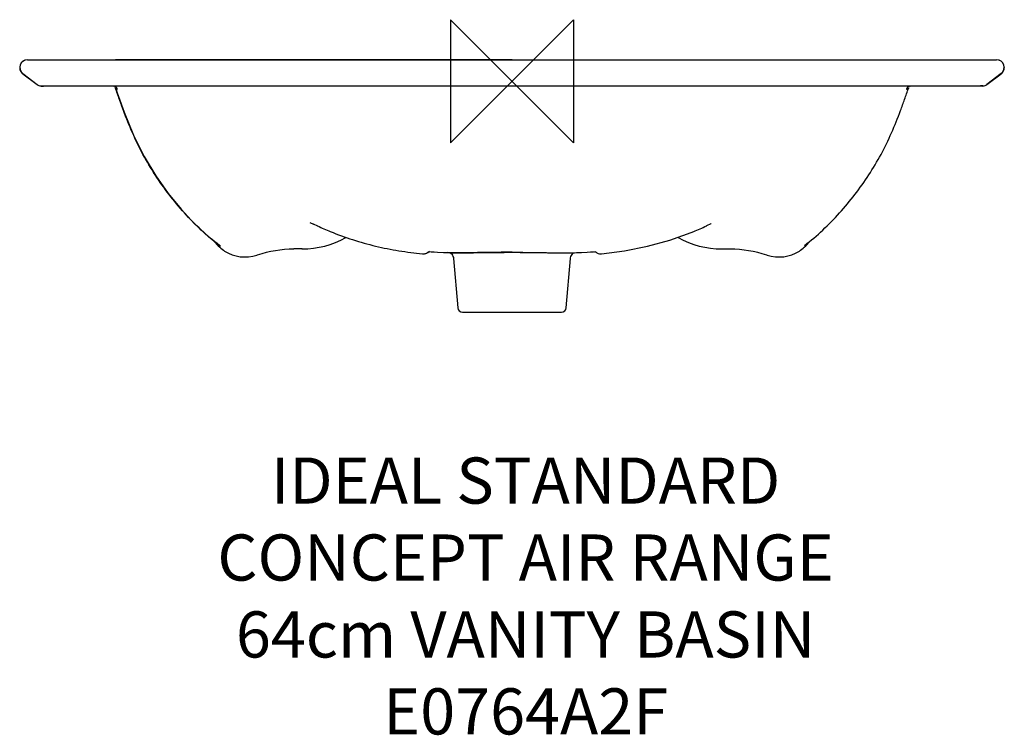
# Model space of a CAD drawing. Units: millimetres. Extents: x -320 to 320, y -425 to 40.
import ezdxf

# ---------------------------------------------------------------- set-up
doc = ezdxf.new("R2010")
doc.units = ezdxf.units.MM
doc.header["$LTSCALE"] = 54.820741
for name, color, linetype in [('DETAIL', 2, 'CONTINUOUS'), ('ORIGIN', 6, 'CONTINUOUS'), ('Text', 7, 'CONTINUOUS')]:
    doc.layers.add(name, color=color, linetype=linetype)
doc.styles.add('Fastrack', font='simplex.shx')

# ---------------------------------------------------------------- blocks, each defined once
blk = doc.blocks.new('ORIGIN')
at = {"layer": 'ORIGIN'}
blk.add_lwpolyline([(-20, 20), (-20, -20), (20, 20), (20, -20)], close=True, dxfattribs=at)

msp = doc.modelspace()

# ---------------------------------------------------------------- linework, layer by layer
at = {"layer": 'DETAIL', "linetype": 'Continuous'}
for p, q in [((-315, 14), (-315, 13.93)), ((-315, 14), (315, 14)), ((-208.37, 14), (-257.78, 14)), ((0, 14), (-208.37, 14)), ((0, 14), (208.37, 14)), ((208.37, 14), (257.78, 14)), ((315, 14), (315, 13.93)), ((-320, 8.99), (-320, 8.88)), ((320, 9.05), (320, 8.93)), ((320, 8.88), (320, 9.01)), ((-318.02, 5.01), (-308.65, -2.09)), ((-318.02, 4.95), (-318.02, 4.9)), ((-318.02, 4.9), (-318.02, 4.9)), ((-318.02, 4.9), (-308.65, -2.21)), ((318.02, 5.01), (308.65, -2.09)), ((308.65, -2.21), (318.02, 4.9)), ((318.02, 4.95), (318.02, 4.9)), ((318.02, 4.9), (318.02, 4.9)), ((318.02, 4.9), (318.02, 4.9)), ((-308.65, -2.15), (-308.65, -2.21)), ((-308.65, -2.21), (-308.65, -2.21)), ((-306.13, -3), (-306.13, -3.12)), ((-306.13, -3), (306.13, -3)), ((-306.13, -3.06), (-304.5, -3.06)), ((-306.13, -3.12), (-304.5, -3.12)), ((-304.5, -3), (-304.5, -3.11)), ((-258.92, -3), (-258.29, -3.57)), ((-257.86, -3.14), (-258.02, -3)), ((-257.75, -4.41), (-257.86, -4.13)), ((257.75, -4.41), (257.86, -4.13)), ((257.86, -3.14), (258.02, -3)), ((258.29, -3.57), (258.92, -3)), ((306.13, -3.06), (304.5, -3.06)), ((304.5, -3.06), (304.5, -3.11)), ((306.13, -3.12), (304.5, -3.12)), ((306.13, -3), (306.13, -3.12)), ((308.65, -2.15), (308.65, -2.21)), ((308.65, -2.21), (308.65, -2.21)), ((-131.4, -91.7), (-129, -92.84)), ((-129.4, -92.66), (-129.34, -92.69)), ((-129.33, -92.69), (-126.44, -94.03)), ((-126.7, -93.92), (-126.44, -94.03)), ((129.33, -92.69), (126.44, -94.03)), ((126.44, -94.03), (126.7, -93.92)), ((129.4, -92.66), (129.34, -92.69)), ((-189.41, -107.26), (-189.41, -107.26)), ((-136.5, -109), (-141.8, -109)), ((-58.13, -112.13), (-58.13, -112.13)), ((-54.85, -111.3), (-54.85, -111.3)), ((-54.14, -110.74), (-52.45, -110.81)), ((-52.45, -110.81), (-50.53, -110.9)), ((-50.53, -110.9), (-48.38, -111.02)), ((-48.38, -111.02), (-44.61, -111.24)), ((-38.05, -115.16), (-35.24, -147.26)), ((-24.98, -111.47), (-10.48, -111.26)), ((-10.48, -111.26), (-5.11, -111.2)), ((-5.11, -111.2), (0, -111.18)), ((0, -111.18), (5.21, -111.2)), ((5.21, -111.2), (10.68, -111.26)), ((10.68, -111.26), (23.13, -111.44)), ((23.13, -111.44), (27.58, -111.49)), ((27.58, -111.49), (31.71, -111.51)), ((35.24, -147.26), (38.05, -115.16)), ((48.89, -110.99), (51.02, -110.88)), ((51.02, -110.88), (52.92, -110.79)), ((52.92, -110.79), (54.58, -110.72)), ((54.85, -111.3), (54.85, -111.3)), ((58.13, -112.13), (58.13, -112.13)), ((136.5, -109), (141.8, -109)), ((-32.25, -150), (32.25, -150))]:
    msp.add_line(p, q, dxfattribs=at)
for points in [[(-257.75, -4.41), (-252.15, -20.11), (-245.99, -35.12), (-239.11, -48.92), (-231.55, -61.48), (-223.48, -72.88), (-215.05, -83.22), (-206.32, -92.56), (-197.33, -100.92), (-189.41, -107.26)], [(58.13, -112.13), (73.1, -110.22), (88.1, -107.24), (102.58, -103.24), (116.48, -98.28), (118.1, -97.63)], [(-58.13, -112.13), (-57.7, -112.16), (-56.83, -112.09), (-55.98, -111.87), (-55.18, -111.5), (-54.85, -111.3)], [(-54.85, -111.3), (-54.68, -111.19), (-54.03, -110.87), (-53.63, -110.76)], [(-44.61, -111.24), (-43.19, -111.31), (-41.7, -111.36), (-40.14, -111.41), (-38.51, -111.45), (-36.81, -111.48)], [(-40.34, -111.41), (-40.09, -111.56), (-39.59, -111.97), (-39.13, -112.48), (-38.71, -113.08), (-38.36, -113.8), (-38.12, -114.64), (-38.05, -115.16)], [(-36.81, -111.48), (-35.02, -111.5), (-33.17, -111.51), (-31.23, -111.51), (-29.23, -111.51), (-24.98, -111.47)], [(31.71, -111.51), (33.66, -111.51), (35.53, -111.5)], [(35.53, -111.5), (37.32, -111.47), (39.04, -111.44), (40.67, -111.4), (42.24, -111.34), (43.73, -111.28), (45.14, -111.21), (48.89, -110.99)], [(38.05, -115.16), (38.11, -114.69), (38.34, -113.86), (38.68, -113.14), (39.08, -112.53), (39.54, -112.02), (40.04, -111.6), (40.34, -111.41)], [(53.63, -110.76), (53.99, -110.86), (54.65, -111.17), (54.85, -111.3)], [(54.85, -111.3), (55.22, -111.52), (56.02, -111.88), (56.87, -112.09), (57.74, -112.16), (58.13, -112.13)]]:
    msp.add_lwpolyline(points, dxfattribs=at)
for centre, radius, start, end in [((-315, 9), 5, 90, 232.8274), ((-315, 8.93), 5, 90, 161.88524), ((-315, 8.88), 5, 90, 161.34994), ((315, 9), 5, 307.1726, 90), ((315, 8.93), 5, 18.5668, 90), ((315, 8.88), 5, 19.10027, 90), ((-315, 8.93), 5, 179.51343, 232.3218), ((-315, 8.88), 5, 179.99999, 232.8274), ((315, 8.88), 5, 307.56308, 0.58233), ((315, 8.93), 5, 307.6782, 0.85735), ((-305.93, 1.5), 4.5, 232.8274, 267.48201), ((-305.93, 1.43), 4.5, 232.82589, 267.4819), ((-305.93, 1.38), 4.5, 232.8274, 267.48201), ((305.93, 1.5), 4.5, 272.51799, 307.1726), ((305.93, 1.43), 4.5, 272.5181, 307.17411), ((305.93, 1.38), 4.5, 272.51799, 307.1726), ((-36.52, 102.95), 216.53, 245.46434, 247.86706), ((36.52, 102.95), 216.53, 292.13294, 294.53566), ((-136.5, -51.43), 57.58, 269.99954, 299.66765), ((136.5, -51.43), 57.58, 240.33235, 270.00046), ((-169.65, -85.39), 30.29, 218.06343, 227.82241), ((-173.7, -86.06), 26.4, 229.55659, 233.44617), ((-114.99, -6.58), 125.19, 233.13064, 233.52952), ((-169.69, -85.43), 30.22, 227.83621, 235.57373), ((169.69, -85.43), 30.22, 304.42627, 312.16379), ((169.65, -85.39), 30.29, 312.17759, 321.93657), ((-173.44, -89.21), 25, 237.75903, 287.60519), ((-139.79, -195.33), 86.32, 107.35849, 107.59337), ((-139.76, -195.41), 86.4, 91.35099, 107.35841), ((-57.65, -107.14), 5.01, 264.47215, 272.69725), ((-57.65, -107.16), 4.99, 272.49512, 296.45936), ((-57.65, -107.15), 5.01, 296.27386, 304.01822), ((-52.61, -114.62), 4.01, 114.039, 124.01012), ((-52.63, -114.58), 3.97, 123.4032, 124.03224), ((-52.61, -114.61), 4, 104.51963, 114.81846), ((52.63, -114.58), 3.97, 55.96778, 56.63955), ((57.65, -107.14), 5.01, 235.98205, 243.91049), ((139.76, -195.41), 86.4, 72.64159, 88.64901), ((139.79, -195.33), 86.32, 72.40663, 72.64151), ((173.44, -89.21), 25, 252.39481, 302.24097), ((-32.25, -147), 3, 185, 270), ((32.25, -147), 3, 270, 355)]:
    msp.add_arc(centre, radius, start, end, dxfattribs=at)
for points, knots in [([(-257.31, -3.71), (-257.35, -3.66), (-257.52, -3.46), (-257.71, -3.27), (-257.86, -3.14)], [0, 0, 0, 0, 0.232742, 1, 1, 1, 1]), ([(-257.75, -4.41), (-257.68, -4.57), (-257.55, -4.85), (-257.3, -5.17), (-257.07, -5.35), (-256.86, -5.38), (-256.75, -5.31), (-256.69, -5.22), (-256.66, -5.1), (-256.66, -4.87), (-256.77, -4.5), (-256.93, -4.22), (-257.04, -4.06)], [0, 0, 0, 0, 0.184571, 0.32416, 0.423368, 0.492616, 0.524317, 0.559606, 0.602296, 0.655092, 0.797818, 1, 1, 1, 1]), ([(-190.11, -106.73), (-194.26, -103.61), (-202.18, -96.86), (-213.08, -85.72), (-223.04, -73.73), (-232.09, -61.03), (-240.04, -47.62), (-246.87, -33.6), (-251.67, -21.53), (-255.21, -11.77), (-256.91, -6.87), (-257.75, -4.41)], [0, 0, 0, 0, 0.124974, 0.24997, 0.374971, 0.499971, 0.624967, 0.749967, 0.874978, 0.93749, 1, 1, 1, 1]), ([(-257.04, -4.06), (-257.06, -4.03), (-257.14, -3.91), (-257.23, -3.79), (-257.31, -3.71)], [0, 0, 0, 0, 0.235089, 1, 1, 1, 1]), ([(190.11, -106.73), (194.26, -103.61), (202.18, -96.86), (213.08, -85.72), (223.04, -73.73), (232.09, -61.03), (240.04, -47.62), (246.87, -33.6), (251.67, -21.53), (255.21, -11.77), (256.91, -6.87), (257.75, -4.41)], [0, 0, 0, 0, 0.124974, 0.24997, 0.374971, 0.499971, 0.624967, 0.749967, 0.874978, 0.93749, 1, 1, 1, 1]), ([(257.75, -4.41), (257.68, -4.57), (257.55, -4.85), (257.3, -5.17), (257.07, -5.35), (256.86, -5.38), (256.75, -5.31), (256.69, -5.22), (256.66, -5.1), (256.66, -4.87), (256.77, -4.5), (256.93, -4.22), (257.04, -4.06)], [0, 0, 0, 0, 0.184571, 0.32416, 0.423368, 0.492616, 0.524317, 0.559606, 0.602296, 0.655092, 0.797818, 1, 1, 1, 1]), ([(257.04, -4.06), (257.06, -4.03), (257.14, -3.91), (257.23, -3.79), (257.31, -3.71)], [0, 0, 0, 0, 0.235089, 1, 1, 1, 1]), ([(257.31, -3.71), (257.35, -3.66), (257.52, -3.46), (257.71, -3.27), (257.86, -3.14)], [0, 0, 0, 0, 0.232739, 1, 1, 1, 1]), ([(-118.1, -97.63), (-113.33, -99.57), (-103.63, -103.11), (-88.72, -107.29), (-73.53, -110.34), (-63.27, -111.63), (-58.13, -112.13)], [0, 0, 0, 0, 0.24975, 0.499635, 0.749707, 1, 1, 1, 1]), ([(0, -111.13), (-3.78, -111.13), (-11.23, -111.21), (-22.08, -111.4), (-32.19, -111.52), (-38.65, -111.45), (-41.7, -111.35)], [0, 0, 0, 0, 0.272299, 0.5354, 0.780599, 1, 1, 1, 1]), ([(0, -111.13), (3.78, -111.13), (11.23, -111.21), (22.07, -111.4), (32.19, -111.52), (38.64, -111.45), (41.69, -111.35)], [0, 0, 0, 0, 0.272292, 0.535389, 0.78059, 1, 1, 1, 1])]:
    msp.add_open_spline(points, degree=3, knots=knots, dxfattribs=at)

# ---------------------------------------------------------------- block references
at = {"layer": 'ORIGIN', "xscale": -2, "yscale": 2, "zscale": 2}
msp.add_blockref('ORIGIN', (0, 0), dxfattribs=at)

# ---------------------------------------------------------------- texts
at = {"layer": 'Text', "insert": (8.82, -244.51), "char_height": 30, "width": 2237.2895, "attachment_point": 2, "style": 'Fastrack'}
msp.add_mtext('IDEAL STANDARD\\PCONCEPT AIR RANGE\\P64cm VANITY BASIN\\PE0764A2F', dxfattribs=at)

doc.saveas('drawing.dxf')
